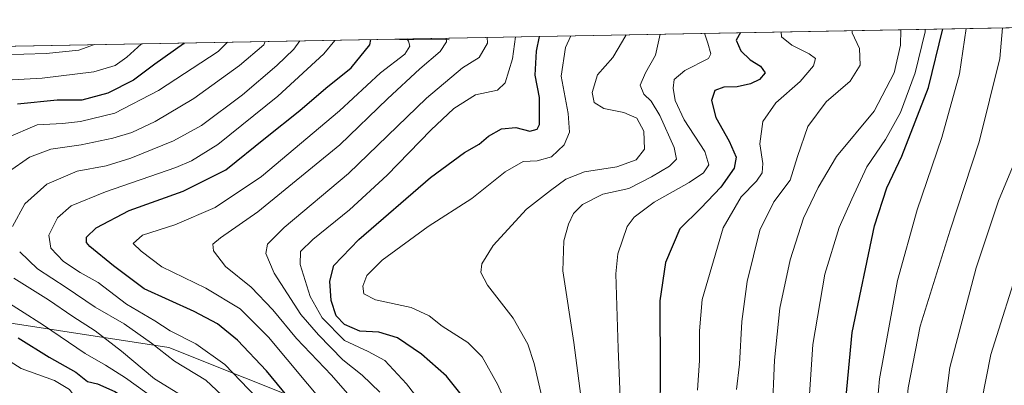
# Model space of a CAD drawing. Units: metres. Extents: x 623415 to 626839, y 4789704 to 4792074.
# Drawn here: x 625779 to 626055, y 4791966 to 4792069 of the extents above; entities that cross this region are included whole.
import ezdxf

# ---------------------------------------------------------------- set-up
doc = ezdxf.new("R2010")
doc.units = ezdxf.units.M
doc.header["$MEASUREMENT"] = 0
for name, color, linetype, lineweight in [('Arbolado forestal CxS', 92, 'Continuous', 0), ('Corriente natural lineal', 142, 'Continuous', 13), ('Curva de nivel maestra', 30, 'Continuous', 30), ('Curva de nivel normal', 30, 'Continuous', 0), ('Pastizal CxS', 92, 'Continuous', 0)]:
    doc.layers.add(name, color=color, linetype=linetype, lineweight=lineweight)

msp = doc.modelspace()

# ---------------------------------------------------------------- linework, layer by layer
at = {"layer": 'Arbolado forestal CxS', "color": 92, "linetype": 'Continuous', "lineweight": 0}
for points in [[(625625.1871999997, 4792058.487500001, 458.0801000000066), (625629.8131999997, 4792027.6489, 467.0233000000007), (625659.9757000003, 4792000.6613, 475.4477000000043), (625758.4008999999, 4791986.3737, 521.218200000003), (625820.3135000002, 4791976.8487, 542.0087000000058), (625883.8135000002, 4791951.4487, 561.1505999999936), (625947.3136999998, 4791924.461100001, 588.9997000000003), (625965.2198999999, 4791894.3531, 598.4692000000068)], [(625758.4008999999, 4791986.3737, 521.218200000003), (625820.3135000002, 4791976.8487, 542.0087000000058), (625883.8135000002, 4791951.4487, 561.1505999999936)]]:
    msp.add_polyline3d(points, dxfattribs=at)
at = {"layer": 'Corriente natural lineal', "color": 142, "linetype": 'Continuous', "lineweight": 13, "extrusion": (-0.3145836303669898, 0.5711364533291003, 0.7581822282167934), "elevation": 2540448.735728269, "flags": 128}
msp.add_lwpolyline([(-2860208.776267946, -2953124.386962153), (-2860196.556678978, -2953133.393273886), (-2860195.723767009, -2953134.259168071)], dxfattribs=at)
at = {"layer": 'Curva de nivel maestra', "color": 30, "linetype": 'Continuous', "lineweight": 30, "flags": 128}
for points, elevation in [([(625980.6547999998, 4792065.0419), (625979.4199999999, 4792062.890100001), (625980.7300000006, 4792059.9001), (625983.3399999999, 4792057.450099999), (625986.2800000003, 4792055.670100001), (625987.5599999997, 4792053.7401), (625986, 4792051.9101), (625983.4000000004, 4792050.7401), (625979.6799999997, 4792049.860099999), (625975.9299999997, 4792049.800100001), (625973.4299999997, 4792048.870100001), (625972.5199999996, 4792046.030099999), (625973.7199999997, 4792041.2301), (625977.5, 4792034.670100001), (625979.4100000003, 4792030.1501), (625978.9000000004, 4792027.0801), (625975.0800000001, 4792021.710100001), (625969.5499999998, 4792015.870100001), (625963.6500000004, 4792010.090100001), (625959.6200000001, 4792000.590100001), (625958.04, 4791989.870100001), (625958.1299999999, 4791969.770099999), (625958.0599999997, 4791958.5801)], 600.0000000000001), ([(626008.6600000003, 4791946.300100001), (626011.9400000004, 4791980.9901), (626018.2100000001, 4792010.9301), (626021.6500000004, 4792021.590100001), (626025.8799999999, 4792030.440099999), (626033.3499999996, 4792049.690099999), (626037.3765000004, 4792066.0878)], 625), ([(625824.6968, 4792062.166200001), (625824.4600000001, 4792061.9301), (625816.4199999999, 4792056.200099999), (625810.4199999999, 4792051.7401), (625803.2199999997, 4792048.0701), (625796, 4792046.140100001), (625789.0499999998, 4792046.120100001), (625777.9000000004, 4792045.030099999)], 525), ([(625858.2699999996, 4791957.5001), (625847.7400000002, 4791970.280099999), (625839.6299999999, 4791978.8201), (625834.04, 4791983.440099999), (625827.4900000002, 4791986.9001), (625813.4699999997, 4791993.280099999), (625804.8499999996, 4791999.700099999), (625798.1900000004, 4792005.0701), (625797.2699999996, 4792006.210100001), (625797.2999999998, 4792007.7401), (625800.0300000003, 4792010.3301), (625809.2000000002, 4792015.2401), (625824.4199999999, 4792020.600099999), (625836.3200000003, 4792026.620100001), (625847.4199999999, 4792035.600099999), (625857.1100000005, 4792043.1801), (625864.4199999999, 4792049.5001), (625871.4400000004, 4792055.1801), (625876.6699999999, 4792061.6601), (625876.9885, 4792063.1304)], 550), ([(625904.1900000004, 4791961.3201), (625898.1799999997, 4791968.7501), (625891.2000000002, 4791974.9301), (625884.4600000001, 4791979.530099999), (625879.2100000001, 4791981.140100001), (625873.8700000001, 4791981.390100001), (625869.6100000005, 4791983.210100001), (625867.3200000003, 4791985.720100001), (625865.8399999999, 4791989.9901), (625865.4600000001, 4791995.4001), (625866.6200000001, 4791999.7401), (625873.6399999997, 4792007.0701), (625893.7400000002, 4792024.4301), (625903.2800000003, 4792031.5001), (625907.3399999999, 4792033.770099999), (625910, 4792036.0001), (625913.6699999999, 4792038.0701), (625917.6699999999, 4792038.420100001), (625921.5300000003, 4792037.420100001), (625923.6100000005, 4792037.970100001), (625924.2599999999, 4792039.280099999), (625924.2599999999, 4792046.9101), (625923.0899999999, 4792053.090100001), (625923.4800000006, 4792059.8201), (625924.2426000005, 4792064.001700001)], 575), ([(625778.0999999996, 4791979.550100001), (625786.7800000003, 4791974.110099999), (625794.2400000002, 4791969.9001), (625797.5899999999, 4791967.290100001), (625800.3399999999, 4791966.6501), (625805.2000000002, 4791964.4901), (625810.7400000002, 4791960.800100001), (625821.2199999997, 4791955.5701), (625819.1200000001, 4791953.050100001), (625810.4600000001, 4791948.0001), (625802.6500000004, 4791943.290100001), (625793.3399999999, 4791939.0701), (625789.6500000004, 4791936.100099999), (625786.9100000003, 4791931.690099999), (625781.0300000003, 4791926.4001), (625773.0800000001, 4791920.970100001)], 525)]:
    msp.add_lwpolyline(points, dxfattribs=dict(at, elevation=elevation))
at = {"layer": 'Curva de nivel normal', "color": 30, "linetype": 'Continuous', "lineweight": 0, "flags": 128}
for points, elevation in [([(625915.4000000004, 4791959.859999999), (625912.6399999997, 4791966.300000001), (625908.2300000006, 4791974.189999999), (625904.2199999997, 4791978.180000001), (625896.9699999997, 4791982.82), (625893.3799999999, 4791985.699999999), (625888.2800000003, 4791988.01), (625878.3099999997, 4791990.199999999), (625874.9900000002, 4791991.84), (625874.75, 4791993.970000001), (625875.8499999996, 4791997.01), (625880.1500000004, 4792001.300000001), (625893.04, 4792010.76), (625905.3399999999, 4792018.560000001), (625914.6699999999, 4792026.060000001), (625919.6699999999, 4792028.92), (625923.6699999999, 4792029.130000001), (625927.6699999999, 4792030.220000001), (625931.2199999997, 4792033.560000001), (625932.7300000006, 4792037.119999999), (625932.2999999998, 4792042.4), (625930.3700000001, 4792052.880000001), (625931.5300000003, 4792060.850000001), (625933.0991000002, 4792064.164999999)], 580), ([(625948.6182000004, 4792064.451199999), (625947.5599999997, 4792062.689999999), (625944.8499999996, 4792058.039999999), (625940.5199999996, 4792053.180000001), (625939.0099999999, 4792048.27), (625939.6200000001, 4792045.5), (625942.3499999996, 4792043.75), (625947.9600000001, 4792042.630000001), (625951.5300000003, 4792041.050000001), (625953.5199999996, 4792037.439999999), (625953.7400000002, 4792032.369999999), (625951.3499999996, 4792029.42), (625945.9800000006, 4792027.4), (625936.9199999999, 4792026.039999999), (625931.6699999999, 4792024), (625927.3399999999, 4792020.82), (625920.6500000004, 4792015.600000001), (625911.2800000003, 4792005.359999999), (625908.1399999997, 4792000.24), (625907.8499999996, 4791997.82), (625909.7400000002, 4791994.24), (625916.9299999997, 4791985.02), (625920.9800000006, 4791977.720000001), (625922.7599999999, 4791972.350000001), (625928.0300000003, 4791949.57)], 585), ([(625958.0933999997, 4792064.6259), (625956.8499999996, 4792058.74), (625954, 4792053.810000001), (625952.5499999998, 4792050.34), (625953.4900000002, 4792047.84), (625955.5700000003, 4792045.850000001), (625958.0599999997, 4792041.82), (625962.0499999998, 4792032.9), (625962.7199999997, 4792029.619999999), (625960.7400000002, 4792027.59), (625955.6399999997, 4792024.640000001), (625949.3399999999, 4792021.359999999), (625942, 4792019.76), (625936.3399999999, 4792016.859999999), (625933.7999999998, 4792014.32), (625932.4199999999, 4792011.4), (625931.0899999999, 4792006.699999999), (625930.8200000003, 4791998.289999999), (625933.8799999999, 4791978.199999999), (625938.0300000003, 4791946.710000001)], 590), ([(625946.9100000003, 4791962.800000001), (625946.3499999996, 4791976.560000001), (625945.7000000002, 4791997.41), (625946.2100000001, 4792003.01), (625948.8200000003, 4792010.680000001), (625950.8600000005, 4792013.32), (625956.4400000004, 4792017.51), (625966.2400000002, 4792023.02), (625970.2400000002, 4792025.789999999), (625971.7400000002, 4792028.01), (625970.6799999997, 4792031.74), (625964.8700000001, 4792040.600000001), (625962.2999999998, 4792046.039999999), (625961.7300000006, 4792049.49), (625962.0599999997, 4792051.880000001), (625965.0300000003, 4792054.4), (625971.6299999999, 4792057.82), (625972.29, 4792059.109999999), (625971.4800000006, 4792062.07), (625970.5399000002, 4792064.8553)], 595), ([(626054.1142999995, 4792066.396400001), (626053.3700000001, 4792057.84), (626047.5899999999, 4792034.460000001), (626039.3799999999, 4792009.720000001), (626031.04, 4791982.75), (626027.6299999999, 4791965.52), (626025.1600000003, 4791936.539999999), (626023.9800000006, 4791906.689999999), (626020.8600000005, 4791868.230000001), (626017.6600000003, 4791847.980000001), (626014.2999999998, 4791835.33), (626011.6699999999, 4791827.720000001), (626010.5800000001, 4791823.100000001), (626008.9500000002, 4791820.109999999), (626004.4500000002, 4791815.5), (625998.7199999997, 4791809.25), (625990.9800000006, 4791802.350000001), (625988.6600000003, 4791797.76), (625985.9000000004, 4791794.930000001), (625982.4600000001, 4791793.050000001), (625965.3200000003, 4791786.060000001)], 635), ([(625992.0791999997, 4792065.252499999), (625992.1299999999, 4792063.91), (625995, 4792061.58), (625999.8600000005, 4792059.140000001), (626001.6399999997, 4792057.779999999), (626001.1200000001, 4792055.779999999), (625997.3399999999, 4792051.369999999), (625990.5599999997, 4792045.390000001), (625986.8600000005, 4792040.130000001), (625986.0800000001, 4792033.869999999), (625986.8899999997, 4792028.41), (625986.7100000001, 4792025.74), (625985.0899999999, 4792023.41), (625980.8499999996, 4792019.07), (625975.7599999999, 4792010.33), (625969.8799999999, 4791990.230000001), (625969.1100000005, 4791981.430000001), (625969.1299999999, 4791973.189999999), (625968.5999999996, 4791964.84)], 605), ([(626011.9819, 4792065.6195), (626011.9299999997, 4792064.99), (626014.04, 4792060.619999999), (626014.2300000006, 4792055.890000001), (626011.4199999999, 4792051.41), (626004.6200000001, 4792045.66), (625999.5, 4792038.75), (625996.5800000001, 4792030.32), (625994.54, 4792023.720000001), (625989.9800000006, 4792017.67), (625986.0499999998, 4792009.720000001), (625982.4699999997, 4791995.289999999), (625981.04, 4791984.060000001), (625980.4000000004, 4791972.119999999), (625979.5300000003, 4791965.039999999)], 610), ([(625989.4699999997, 4791957.75), (625990.1399999997, 4791973.300000001), (625991.7000000002, 4791987.800000001), (625994.5899999999, 4792001.41), (625998.2699999996, 4792013.07), (626002.3899999997, 4792021.630000001), (626007.5199999996, 4792030.289999999), (626018.1399999997, 4792043.050000001), (626023.7199999997, 4792053.77), (626025.5300000003, 4792061.57), (626025.6150000002, 4792065.8709)], 615), ([(626032.3920999998, 4792065.9959), (626032.4199999999, 4792065.230000001), (626029.5800000001, 4792053.74), (626025.5099999999, 4792042.66), (626021.3200000003, 4792035.119999999), (626016.0899999999, 4792027.4), (626011.8399999999, 4792018.42), (626008.2599999999, 4792010.480000001), (626004.2699999996, 4791997.369999999), (626000.8799999999, 4791977.600000001), (625999.0300000003, 4791949.58)], 620), ([(626017.04, 4791939.449999999), (626019.6399999997, 4791968.060000001), (626024.6799999997, 4791995.539999999), (626030.2000000002, 4792015.41), (626037.1299999999, 4792035.65), (626042.0199999996, 4792053.52), (626043.8952000003, 4792066.208000001)], 630), ([(625812.7304999996, 4792061.945499999), (625808.5599999997, 4792058.17), (625805.3399999999, 4792055.82), (625799.3700000001, 4792054.09), (625784.8200000003, 4792052.310000001), (625773.0300000003, 4792051.640000001)], 520), ([(625773.4600000001, 4792058.850000001), (625785.9600000001, 4792059.189999999), (625795.1600000003, 4792060.16), (625799.5513000004, 4792061.702500001)], 515), ([(625836.8135000002, 4792062.3895), (625834.2100000001, 4792059.74), (625817.4400000004, 4792048.810000001), (625805.2400000002, 4792042.52), (625795.5499999998, 4792040.119999999), (625790.5099999999, 4792039.57), (625783.4199999999, 4792039.230000001), (625774.7400000002, 4792035.460000001)], 530), ([(625847.3870999999, 4792062.5845), (625846.9600000001, 4792061.59), (625840.2000000002, 4792055.810000001), (625827.3899999997, 4792046.550000001), (625816.5199999996, 4792040.100000001), (625810, 4792037.07), (625804.6399999997, 4792035.470000001), (625795.8099999997, 4792033.560000001), (625787.25, 4792032.380000001), (625781.3200000003, 4792030.109999999), (625775.3600000005, 4792026.039999999)], 535), ([(625857.0773, 4792062.763300001), (625855.3799999999, 4792060.42), (625850.6699999999, 4792055.850000001), (625841.04, 4792047.619999999), (625829.4900000002, 4792039.02), (625821.7100000001, 4792034.680000001), (625809.6600000003, 4792029.83), (625802.7999999998, 4792027.74), (625794.6200000001, 4792026.199999999), (625786.1600000003, 4792022.560000001), (625780.0300000003, 4792017.100000001), (625776.4900000002, 4792010.699999999)], 540), ([(625866.8804000001, 4792062.9441), (625866.8600000005, 4792062.83), (625863.7800000003, 4792059.130000001), (625850.9299999997, 4792047.24), (625834.0700000003, 4792033.730000001), (625826.7599999999, 4792029.109999999), (625822.2999999998, 4792027.27), (625802.6200000001, 4792020.42), (625793, 4792016.480000001), (625789.1600000003, 4792013.189999999), (625786.6799999997, 4792008.26), (625787.3099999997, 4792004.65), (625790.8600000005, 4792000.930000001), (625795.4600000001, 4791997.859999999), (625800.5800000001, 4791994.980000001), (625808.5300000003, 4791988.960000001), (625816.4600000001, 4791984.310000001), (625820.7300000006, 4791981.480000001), (625827.9000000004, 4791977.83), (625836.0599999997, 4791972.08), (625844.9699999997, 4791962.810000001)], 545), ([(625887.1187000005, 4792063.317199999), (625887.5099999999, 4792062.689999999), (625887.9400000004, 4792061.24), (625886.5, 4792058.980000001), (625879.6600000003, 4792053.75), (625868.2000000002, 4792043.17), (625846.3200000003, 4792024.77), (625833.3600000005, 4792016.02), (625822.0300000003, 4792011.189999999), (625812.9800000006, 4792008.310000001), (625810.3600000005, 4792005.939999999), (625812.5599999997, 4792003.810000001), (625818.4299999997, 4791999.449999999), (625830.75, 4791993.430000001), (625840.3200000003, 4791987.600000001), (625848.3200000003, 4791979.74), (625864.5, 4791960.34)], 555), ([(625898.1244000001, 4792063.520099999), (625898.2100000001, 4792062.5), (625896.4500000002, 4792059.74), (625890.7199999997, 4792054.92), (625881.6200000001, 4792046.480000001), (625868.2999999998, 4792033.560000001), (625845.3300000001, 4792014.83), (625834.8200000003, 4792007.52), (625832.7199999997, 4792005.74), (625832.9199999999, 4792003.91), (625836.2300000006, 4791999.529999999), (625843.4199999999, 4791993.74), (625849.5, 4791987.380000001), (625856.1900000004, 4791979.310000001), (625866, 4791969.060000001), (625876.2599999999, 4791957.25)], 560), ([(625879.5599999997, 4791964.289999999), (625874.5800000001, 4791969.09), (625869.1799999997, 4791973.350000001), (625862.3399999999, 4791980.359999999), (625857.3799999999, 4791986.029999999), (625849.8700000001, 4791997.67), (625847.5199999996, 4792003.109999999), (625848.04, 4792005.75), (625852.7100000001, 4792010.41), (625870.7400000002, 4792025.560000001), (625892.6100000005, 4792046.689999999), (625902.7000000002, 4792055.140000001), (625907.4000000004, 4792058.07), (625909.7000000002, 4792062.07), (625909.6281000003, 4792063.7323)], 565), ([(625917.5817999998, 4792063.878900001), (625916.7300000006, 4792057.74), (625914.7000000002, 4792050.939999999), (625912.5300000003, 4792048.939999999), (625906.3600000005, 4792047.58), (625900.2699999996, 4792043.82), (625893.7699999996, 4792037.74), (625881.5499999998, 4792025.060000001), (625871.0099999999, 4792015.359999999), (625860.7000000002, 4792007.060000001), (625857.3200000003, 4792003.74), (625857.1799999997, 4792000.07), (625860, 4791991.07), (625863.3399999999, 4791985.08), (625869.6500000004, 4791978.789999999), (625876.2400000002, 4791975.66), (625880.9000000004, 4791973.140000001), (625886.9900000002, 4791966.640000001), (625901.1100000005, 4791948.41)], 570), ([(625991.6799999997, 4791789.140000001), (626001.4800000006, 4791794.199999999), (626008.0499999998, 4791799.34), (626014.8099999997, 4791806.850000001), (626019.7999999998, 4791813.220000001), (626023.7599999999, 4791822.810000001), (626024.2999999998, 4791826.350000001), (626023.5899999999, 4791827.640000001), (626024.2599999999, 4791832.199999999), (626027.8799999999, 4791846.689999999), (626030.3399999999, 4791860.730000001), (626031.79, 4791876.140000001), (626032.3899999997, 4791887.350000001), (626033.9400000004, 4791907.550000001), (626036.1299999999, 4791946.480000001), (626039.3600000005, 4791971.16), (626046.7199999997, 4791999.16), (626053.0099999999, 4792017.939999999), (626056.9000000004, 4792027.32)], 640), ([(625778.54, 4792003.600000001), (625783.5199999996, 4791998.850000001), (625791.5599999997, 4791993.619999999), (625799.7300000006, 4791988.140000001), (625807.79, 4791983.470000001), (625815.4699999997, 4791977.980000001), (625821.9100000003, 4791972.960000001), (625830.7400000002, 4791967.619999999), (625838.2300000006, 4791960.600000001), (625846.2800000003, 4791950.66), (625852.6900000004, 4791945.66), (625856.7000000002, 4791942.09), (625857.2999999998, 4791940.350000001), (625856.2000000002, 4791938.939999999), (625850.8399999999, 4791936.59), (625841.8600000005, 4791932.960000001), (625834.3600000005, 4791931.529999999), (625830.04, 4791931.680000001), (625825.5, 4791930.720000001), (625813.5700000003, 4791926.300000001), (625800.1299999999, 4791919.66), (625789.6200000001, 4791912.810000001), (625780, 4791907.369999999), (625771.4800000006, 4791901.76)], 540), ([(626014.2599999999, 4791787.039999999), (626024, 4791794.699999999), (626031.0599999997, 4791804.91), (626034.3499999996, 4791813.060000001), (626037.3200000003, 4791825.730000001), (626039.2999999998, 4791840.800000001), (626041.5999999996, 4791857.42), (626041.7100000001, 4791864.100000001), (626040.5, 4791869.26), (626042.7999999998, 4791891.84), (626047.1299999999, 4791949.77), (626048.2300000006, 4791961.600000001), (626050.8399999999, 4791974.880000001), (626059.3700000001, 4792001.76)], 645), ([(625776.8899999997, 4791996.220000001), (625786.6299999999, 4791990.16), (625793.4400000004, 4791985.51), (625799.7000000002, 4791981.430000001), (625807.0899999999, 4791975.82), (625816.3300000001, 4791968.060000001), (625822.9100000003, 4791963.970000001), (625827.0999999996, 4791962.16), (625832.4000000004, 4791958.130000001), (625837.5999999996, 4791951.33), (625841.0899999999, 4791942.810000001), (625842.3799999999, 4791940.210000001), (625842.0800000001, 4791939.449999999), (625837.2699999996, 4791937.180000001), (625833.4900000002, 4791937.119999999), (625829.3399999999, 4791938.15), (625823.6699999999, 4791937.880000001), (625817.6699999999, 4791936.26), (625810.6699999999, 4791932.640000001), (625799.7199999997, 4791927.07), (625789.1900000004, 4791918.960000001), (625781.7199999997, 4791914.17), (625769.4000000004, 4791908.369999999)], 535), ([(625772.2699999996, 4791991.24), (625785.2599999999, 4791983.100000001), (625796.9299999997, 4791975.100000001), (625802.6100000005, 4791971.859999999), (625808.2400000002, 4791968.300000001), (625814.2199999997, 4791964.02), (625821.0300000003, 4791960.609999999), (625825.2999999998, 4791959.050000001), (625827.4199999999, 4791957.060000001), (625829.29, 4791953.350000001), (625831.3499999996, 4791949.730000001), (625832.0300000003, 4791946.66), (625831.0800000001, 4791945.560000001), (625829.0899999999, 4791945.199999999), (625817, 4791943.359999999), (625807, 4791938.25), (625796.9400000004, 4791933.130000001), (625789.8799999999, 4791926.980000001), (625779.1399999997, 4791918.76), (625770.7999999998, 4791914.480000001)], 530), ([(625767.3200000003, 4791978.300000001), (625778.9299999997, 4791970.92), (625788.2699999996, 4791967.52), (625792.5499999998, 4791965.060000001), (625795.6699999999, 4791960.689999999), (625798.3799999999, 4791958.880000001), (625804.0499999998, 4791959.01), (625810.3899999997, 4791955.109999999), (625805.6100000005, 4791952.060000001), (625788.5800000001, 4791943.439999999), (625783.8499999996, 4791939.92), (625783.4400000004, 4791937.439999999), (625780.4100000003, 4791933.130000001), (625772.6799999997, 4791927.09)], 520)]:
    msp.add_lwpolyline(points, dxfattribs=dict(at, elevation=elevation))
at = {"layer": 'Pastizal CxS', "color": 92, "linetype": 'Continuous', "lineweight": 0, "extrusion": (-0.3993105611268636, -0.007362951012811626, 0.9167861597586061), "elevation": -284698.4622878713, "flags": 128}
msp.add_lwpolyline([(-4779709.997047908, 654920.1772149882), (-4779709.997047908, 655211.0026295664)], dxfattribs=at)
at = {"layer": 'Pastizal CxS', "color": 92, "linetype": 'Continuous', "lineweight": 0, "extrusion": (-0.3455050655290599, -0.006370719756280016, 0.9383952598044958), "elevation": -246255.6726908044, "flags": 128}
msp.add_lwpolyline([(-4779710.210189464, 670044.835542443), (-4779710.210189464, 670320.6390305234)], dxfattribs=at)
at = {"layer": 'Pastizal CxS', "color": 92, "linetype": 'Continuous', "lineweight": 0}
msp.add_polyline3d([(626406.7105, 4791970.733100001, 609.173299999995), (626374.0875000004, 4791931.637900001, 609.4208000000071), (626331.2248999998, 4791909.412900001, 615.1159000000043), (626274.0747999996, 4791887.187899999, 623.4755000000005), (626235.9747000001, 4791874.4879, 623.228099999993), (626291.5373999998, 4791820.512700001, 603.8752999999997), (626323.2873999998, 4791817.3377, 600.0043000000006), (626330.5059000002, 4791786.0327, 593.0534999999945), (626114.9533000002, 4791878.144300001, 662.247199999998), (626078.7583, 4791893.611300001, 658.2372000000032), (626055.8781000003, 4791902.911900001, 649.4686999999976), (626016.5971999997, 4791899.203500001, 629.7562999999936), (625965.2198999999, 4791894.3531, 598.4692000000068), (625947.3136999998, 4791924.461100001, 588.9997000000003), (625883.8135000002, 4791951.4487, 561.1505999999936), (625820.3135000002, 4791976.8487, 542.0087000000058), (625758.4008999999, 4791986.3737, 521.218200000003), (625659.9757000003, 4792000.6613, 475.4477000000043), (625629.8131999997, 4792027.6489, 467.0233000000007), (625625.1871999997, 4792058.487400001, 458.0801999999967), (626177.5278000003, 4792068.6721, 667.0905000000057)], close=True, dxfattribs=at)
msp.add_polyline3d([(625625.1871999997, 4792058.487500001, 458.0801000000066), (625629.8131999997, 4792027.6489, 467.0233000000007), (625659.9757000003, 4792000.6613, 475.4477000000043), (625758.4008999999, 4791986.3737, 521.218200000003), (625820.3135000002, 4791976.8487, 542.0087000000058), (625883.8135000002, 4791951.4487, 561.1505999999936), (625947.3136999998, 4791924.461100001, 588.9997000000003), (625965.2198999999, 4791894.3531, 598.4692000000068)], dxfattribs=at)

doc.saveas('drawing.dxf')
